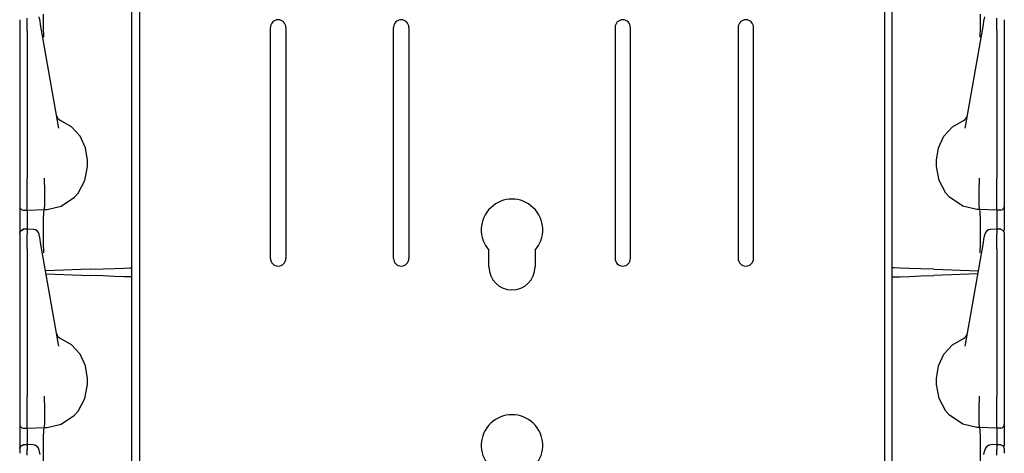
# Model space of a CAD drawing. Extents: x 16 to 57, y 12 to 128.
# Drawn here: x 16 to 24, y 53 to 57 of the extents above; entities that cross this region are included whole.
import ezdxf

# ---------------------------------------------------------------- set-up
doc = ezdxf.new("R2010")
doc.units = 0
doc.header["$MEASUREMENT"] = 0
doc.layers.add('TFR-TRI', color=7, linetype='CONTINUOUS')

msp = doc.modelspace()

# ---------------------------------------------------------------- linework, layer by layer
at = {"layer": 'TFR-TRI', "color": 30, "linetype": 'CONTINUOUS'}
for p, q in [((16.8912, 95.5341), (16.8912, 11.8876)), ((22.9432, 95.5341), (22.9432, 11.8876)), ((17.9547, 54.7813), (17.9547, 56.6563)), ((18.0797, 56.6563), (18.0797, 54.7813)), ((18.9547, 54.7813), (18.9547, 56.6563)), ((19.0797, 56.6563), (19.0797, 54.7813)), ((20.7547, 56.6563), (20.7547, 54.7813)), ((20.8797, 54.7813), (20.8797, 56.6563)), ((21.7547, 56.6563), (21.7547, 54.7813)), ((21.8797, 54.7813), (21.8797, 56.6563)), ((19.7297, 54.7126), (19.7297, 54.8472)), ((20.1047, 54.8472), (20.1047, 54.7126)), ((16.8272, 54.6296), (16.8272, 54.7041)), ((23.0072, 54.6296), (23.0072, 54.7041))]:
    msp.add_line(p, q, dxfattribs=at)
at = {"layer": 'TFR-TRI', "color": 113, "linetype": 'CONTINUOUS'}
for p, q in [((16.8272, 54.7045), (16.8272, 73.9007)), ((23.0072, 54.7045), (23.0072, 73.9007)), ((15.9772, 56.7045), (15.9772, 56.7319)), ((16.0826, 56.708), (16.0764, 56.7432)), ((16.1108, 56.6541), (16.11, 56.7628)), ((23.7237, 56.6541), (23.7245, 56.7628)), ((23.7519, 56.708), (23.7581, 56.7432)), ((23.8572, 56.7045), (23.8572, 56.7319)), ((15.9172, 56.7191), (15.9172, 56.7059)), ((15.9172, 56.7059), (15.9172, 56.684)), ((15.9172, 56.684), (15.9172, 56.6558)), ((15.9172, 56.6678), (15.9172, 55.9348)), ((15.9172, 56.6558), (15.9172, 56.6284)), ((15.9772, 56.6693), (15.9772, 56.7045)), ((15.9772, 56.6284), (15.9772, 56.6693)), ((16.0874, 56.6811), (16.0826, 56.708)), ((16.0955, 56.6352), (16.0874, 56.6811)), ((16.1121, 56.5824), (16.1108, 56.6541)), ((23.7224, 56.5824), (23.7237, 56.6541)), ((23.739, 56.6352), (23.7471, 56.6811)), ((23.7471, 56.6811), (23.7519, 56.708)), ((23.8572, 56.6693), (23.8572, 56.7045)), ((23.8572, 56.6284), (23.8572, 56.6693)), ((23.9172, 56.7191), (23.9172, 56.7059)), ((23.9172, 56.7059), (23.9172, 56.684)), ((23.9172, 56.684), (23.9172, 56.6558)), ((23.9172, 56.6678), (23.9172, 55.9348)), ((23.9172, 56.6558), (23.9172, 56.6284)), ((15.9172, 56.6284), (15.9172, 55.4288)), ((15.9772, 56.6284), (15.9772, 55.4288)), ((16.2334, 55.8531), (16.0955, 56.6352)), ((16.1122, 56.5776), (16.1121, 56.5824)), ((23.6011, 55.8531), (23.739, 56.6352)), ((23.7223, 56.5776), (23.7224, 56.5824)), ((23.8572, 56.6284), (23.8572, 55.4288)), ((23.9172, 56.6284), (23.9172, 55.4288)), ((15.9172, 55.9348), (15.9172, 55.8771)), ((23.9172, 55.9348), (23.9172, 55.8771)), ((15.9172, 55.8771), (15.9172, 55.8358)), ((16.2362, 55.8388), (16.2334, 55.8531)), ((16.3376, 55.8495), (16.2486, 55.902)), ((16.4075, 55.7732), (16.3376, 55.8495)), ((23.427, 55.7732), (23.4968, 55.8495)), ((23.4968, 55.8495), (23.5859, 55.902)), ((23.5983, 55.8388), (23.6011, 55.8531)), ((23.9172, 55.8771), (23.9172, 55.8358)), ((15.9172, 55.8358), (15.9172, 55.8208)), ((16.452, 55.6799), (16.4075, 55.7732)), ((23.3825, 55.6799), (23.427, 55.7732)), ((23.9172, 55.8358), (23.9172, 55.8208)), ((16.4672, 55.5776), (16.452, 55.6799)), ((23.3672, 55.5776), (23.3825, 55.6799)), ((16.4478, 55.4127), (16.4672, 55.5276)), ((16.4672, 55.5276), (16.4672, 55.5776)), ((23.3672, 55.5276), (23.3672, 55.5776)), ((23.3867, 55.4127), (23.3672, 55.5276)), ((15.9172, 55.4288), (15.9172, 55.4224)), ((15.9172, 55.4224), (15.9172, 55.3479)), ((15.9772, 55.4118), (15.9772, 55.4288)), ((15.9772, 55.3373), (15.9772, 55.4118)), ((16.118, 55.4167), (16.1181, 55.4327)), ((16.118, 55.4167), (16.118, 55.4166)), ((16.1218, 55.3423), (16.118, 55.4166)), ((16.1181, 55.4327), (16.1181, 55.4338)), ((16.3912, 55.3098), (16.4478, 55.4127)), ((23.4433, 55.3098), (23.3867, 55.4127)), ((23.7127, 55.3423), (23.7165, 55.4166)), ((23.7164, 55.4327), (23.7164, 55.4338)), ((23.7165, 55.4167), (23.7164, 55.4327)), ((23.7165, 55.4167), (23.7165, 55.4166)), ((23.8572, 55.4118), (23.8572, 55.4288)), ((23.8572, 55.3373), (23.8572, 55.4118)), ((23.9172, 55.4288), (23.9172, 55.4224)), ((23.9172, 55.4224), (23.9172, 55.3479)), ((15.9172, 55.3479), (15.9172, 55.2843)), ((15.9172, 55.2843), (15.9172, 55.2359)), ((15.9772, 55.2701), (15.9772, 55.3373)), ((16.1217, 55.2692), (16.1218, 55.3422)), ((16.1218, 55.3422), (16.1218, 55.3423)), ((16.3618, 55.2773), (16.3912, 55.3098)), ((23.4726, 55.2773), (23.4433, 55.3098)), ((23.7127, 55.3422), (23.7127, 55.3423)), ((23.7128, 55.2692), (23.7127, 55.3422)), ((23.8572, 55.2701), (23.8572, 55.3373)), ((23.9172, 55.3479), (23.9172, 55.2843)), ((23.9172, 55.2843), (23.9172, 55.2359)), ((15.9172, 55.2359), (15.9172, 55.2087)), ((15.9172, 55.2087), (15.9172, 55.2038)), ((15.9172, 55.2038), (15.9172, 55.1945)), ((15.9772, 55.2179), (15.9772, 55.2701)), ((15.9772, 55.1849), (15.9772, 55.2179)), ((16.1188, 55.1831), (16.1207, 55.2141)), ((16.1207, 55.2141), (16.1217, 55.2692)), ((16.1394, 55.1783), (16.2538, 55.2053)), ((16.2538, 55.2053), (16.3618, 55.2773)), ((23.5807, 55.2053), (23.4726, 55.2773)), ((23.6951, 55.1783), (23.5807, 55.2053)), ((23.7138, 55.2141), (23.7128, 55.2692)), ((23.7157, 55.1831), (23.7138, 55.2141)), ((23.8572, 55.2179), (23.8572, 55.2701)), ((23.8572, 55.1849), (23.8572, 55.2179)), ((23.9172, 55.2359), (23.9172, 55.2087)), ((23.9172, 55.2087), (23.9172, 55.2038)), ((23.9172, 55.2038), (23.9172, 55.1945)), ((15.9172, 55.1945), (15.9172, 55.146)), ((15.9172, 55.146), (15.9172, 55.0009)), ((15.9462, 55.1738), (15.9772, 55.1727)), ((15.9772, 55.1727), (15.9772, 55.1849)), ((15.9772, 55.1727), (16.1172, 55.1776)), ((15.9772, 55.1727), (15.9772, 55.1654)), ((15.9772, 55.1654), (15.9772, 55.1446)), ((15.9772, 55.1446), (15.9772, 55.0193)), ((16.111, 55.1007), (16.1135, 55.1577)), ((16.1135, 55.1577), (16.1172, 55.1776)), ((16.1172, 55.1776), (16.1188, 55.1831)), ((16.1172, 55.1776), (16.1394, 55.1783)), ((16.1172, 55.1776), (16.1172, 55.1776)), ((23.7172, 55.1776), (23.6951, 55.1783)), ((23.7172, 55.1776), (23.7157, 55.1831)), ((23.7172, 55.1776), (23.7172, 55.1776)), ((23.8572, 55.1727), (23.7172, 55.1776)), ((23.7209, 55.1577), (23.7173, 55.1776)), ((23.7235, 55.1007), (23.7209, 55.1577)), ((23.8572, 55.1727), (23.8572, 55.1849)), ((23.8883, 55.1738), (23.8572, 55.1727)), ((23.8572, 55.1727), (23.8573, 55.1654)), ((23.8573, 55.1654), (23.8573, 55.1446)), ((23.8573, 55.1446), (23.8573, 55.0193)), ((23.9172, 55.1945), (23.9172, 55.146)), ((23.9172, 55.146), (23.9172, 55.0082)), ((16.11, 55.0128), (16.111, 55.1007)), ((23.7245, 55.0128), (23.7235, 55.1007)), ((15.9172, 54.9883), (15.9256, 55.009)), ((15.9172, 54.9851), (15.9194, 54.9959)), ((15.9172, 54.9851), (15.9172, 54.9491)), ((15.9194, 54.9959), (15.9257, 55.0052)), ((15.9256, 55.009), (15.9459, 55.0182)), ((15.9257, 55.0052), (15.935, 55.0115)), ((15.935, 55.0115), (15.9462, 55.014)), ((15.9616, 55.0184), (15.946, 55.0179)), ((15.9462, 55.0157), (15.9462, 55.0168)), ((15.9462, 55.014), (15.9462, 55.0157)), ((15.9772, 55.019), (15.9616, 55.0184)), ((16.029, 55.017), (15.9723, 55.0195)), ((15.9772, 55.0192), (15.9772, 55.0182)), ((15.9772, 55.0151), (15.9772, 55.0192)), ((15.9772, 55.0151), (15.9772, 54.9791)), ((15.9772, 54.9619), (15.9772, 54.9791)), ((15.9772, 54.9345), (15.9772, 54.9619)), ((16.0764, 54.9732), (16.076, 54.9757)), ((16.0826, 54.938), (16.0764, 54.9732)), ((16.1108, 54.9041), (16.11, 55.0128)), ((23.7237, 54.9041), (23.7245, 55.0128)), ((23.7519, 54.938), (23.7581, 54.9732)), ((23.7581, 54.9732), (23.7585, 54.9757)), ((23.8622, 55.0195), (23.8055, 55.017)), ((23.8572, 55.0192), (23.8572, 55.0182)), ((23.8572, 55.0151), (23.8572, 55.0192)), ((23.8729, 55.0184), (23.8572, 55.019)), ((23.8572, 55.0151), (23.8572, 54.9791)), ((23.8572, 54.9619), (23.8572, 54.9791)), ((23.8572, 54.9345), (23.8572, 54.9619)), ((23.8885, 55.0179), (23.8729, 55.0184)), ((23.8883, 55.0166), (23.8883, 55.0168)), ((23.8887, 55.0182), (23.909, 55.0089)), ((23.909, 55.0089), (23.9172, 54.9883)), ((23.9172, 54.987), (23.9172, 54.9864)), ((23.9172, 54.9864), (23.9172, 54.9851)), ((23.9172, 54.9851), (23.9172, 54.9491)), ((15.9172, 54.9491), (15.9172, 54.9359)), ((15.9172, 54.9359), (15.9172, 54.914)), ((15.9172, 54.914), (15.9172, 54.8858)), ((15.9172, 54.8978), (15.9172, 54.1648)), ((15.9172, 54.8858), (15.9172, 54.8584)), ((15.9772, 54.8993), (15.9772, 54.9345)), ((15.9772, 54.8584), (15.9772, 54.8993)), ((16.0874, 54.9111), (16.0826, 54.938)), ((16.0955, 54.8652), (16.0874, 54.9111)), ((16.1121, 54.8324), (16.1108, 54.9041)), ((23.7224, 54.8324), (23.7237, 54.9041)), ((23.739, 54.8652), (23.7471, 54.9111)), ((23.7471, 54.9111), (23.7519, 54.938)), ((23.8572, 54.8993), (23.8572, 54.9345)), ((23.8572, 54.8584), (23.8572, 54.8993)), ((23.9172, 54.9491), (23.9172, 54.9359)), ((23.9172, 54.9359), (23.9172, 54.914)), ((23.9172, 54.914), (23.9172, 54.8858)), ((23.9172, 54.8978), (23.9172, 54.1648)), ((23.9172, 54.8858), (23.9172, 54.8584)), ((15.9172, 54.8584), (15.9172, 53.6588)), ((15.9772, 54.8584), (15.9772, 53.6588)), ((16.2334, 54.0831), (16.0955, 54.8652)), ((16.1122, 54.8276), (16.1121, 54.8324)), ((23.6011, 54.0831), (23.739, 54.8652)), ((23.7223, 54.8276), (23.7224, 54.8324)), ((23.8572, 54.8584), (23.8572, 53.6588)), ((23.9172, 54.8584), (23.9172, 53.6588)), ((16.4895, 54.6927), (16.1281, 54.6801)), ((16.1325, 54.655), (16.4895, 54.6425)), ((16.4895, 54.6927), (16.5947, 54.6964)), ((16.5947, 54.6388), (16.4895, 54.6425)), ((16.5947, 54.6964), (16.6889, 54.6996)), ((16.6889, 54.6996), (16.7632, 54.7022)), ((16.7632, 54.7022), (16.8109, 54.7039)), ((16.8109, 54.7039), (16.8272, 54.7045)), ((23.0236, 54.7039), (23.0072, 54.7045)), ((23.0712, 54.7022), (23.0236, 54.7039)), ((23.1456, 54.6996), (23.0712, 54.7022)), ((23.2398, 54.6964), (23.1456, 54.6996)), ((23.345, 54.6927), (23.2398, 54.6964)), ((23.2398, 54.6388), (23.345, 54.6425)), ((23.345, 54.6927), (23.7064, 54.6801)), ((23.702, 54.655), (23.345, 54.6425)), ((16.6889, 54.6355), (16.5947, 54.6388)), ((16.7632, 54.6329), (16.6889, 54.6355)), ((16.8109, 54.6313), (16.7632, 54.6329)), ((16.8272, 54.6307), (16.8109, 54.6313)), ((16.8272, 35.4345), (16.8272, 54.6307)), ((23.0072, 54.6307), (23.0236, 54.6313)), ((23.0072, 35.4345), (23.0072, 54.6307)), ((23.0236, 54.6313), (23.0712, 54.6329)), ((23.0712, 54.6329), (23.1456, 54.6355)), ((23.1456, 54.6355), (23.2398, 54.6388)), ((15.9172, 54.1648), (15.9172, 54.1071)), ((23.9172, 54.1648), (23.9172, 54.1071)), ((15.9172, 54.1071), (15.9172, 54.0658)), ((16.2362, 54.0688), (16.2334, 54.0831)), ((16.3376, 54.0795), (16.2486, 54.132)), ((23.4968, 54.0795), (23.5859, 54.132)), ((23.5983, 54.0688), (23.6011, 54.0831)), ((23.9172, 54.1071), (23.9172, 54.0658)), ((15.9172, 54.0658), (15.9172, 54.0508)), ((16.4075, 54.0032), (16.3376, 54.0795)), ((16.452, 53.9099), (16.4075, 54.0032)), ((23.3825, 53.9099), (23.427, 54.0032)), ((23.427, 54.0032), (23.4968, 54.0795)), ((23.9172, 54.0658), (23.9172, 54.0508)), ((16.4672, 53.8076), (16.452, 53.9099)), ((23.3672, 53.8076), (23.3825, 53.9099)), ((16.4672, 53.7576), (16.4672, 53.8076)), ((23.3672, 53.7576), (23.3672, 53.8076)), ((16.4478, 53.6427), (16.4672, 53.7576)), ((23.3867, 53.6427), (23.3672, 53.7576)), ((15.9172, 53.6588), (15.9172, 53.6524)), ((15.9172, 53.6524), (15.9172, 53.5779)), ((15.9772, 53.6418), (15.9772, 53.6588)), ((15.9772, 53.5673), (15.9772, 53.6418)), ((16.118, 53.6467), (16.1181, 53.6627)), ((16.118, 53.6467), (16.118, 53.6466)), ((16.1218, 53.5723), (16.118, 53.6466)), ((16.1181, 53.6627), (16.1181, 53.6638)), ((16.3912, 53.5398), (16.4478, 53.6427)), ((23.4433, 53.5398), (23.3867, 53.6427)), ((23.7127, 53.5723), (23.7165, 53.6466)), ((23.7164, 53.6627), (23.7164, 53.6638)), ((23.7165, 53.6467), (23.7164, 53.6627)), ((23.7165, 53.6467), (23.7165, 53.6466)), ((23.8572, 53.6418), (23.8572, 53.6588)), ((23.8572, 53.5673), (23.8572, 53.6418)), ((23.9172, 53.6588), (23.9172, 53.6524)), ((23.9172, 53.6524), (23.9172, 53.5779)), ((15.9172, 53.5779), (15.9172, 53.5143)), ((15.9772, 53.5001), (15.9772, 53.5673)), ((16.1217, 53.4992), (16.1218, 53.5722)), ((16.1218, 53.5722), (16.1218, 53.5723)), ((16.3618, 53.5073), (16.3912, 53.5398)), ((23.4726, 53.5073), (23.4433, 53.5398)), ((23.7127, 53.5722), (23.7127, 53.5723)), ((23.7128, 53.4992), (23.7127, 53.5722)), ((23.8572, 53.5001), (23.8572, 53.5673)), ((23.9172, 53.5779), (23.9172, 53.5143)), ((15.9172, 53.5143), (15.9172, 53.4659)), ((15.9172, 53.4659), (15.9172, 53.4387)), ((15.9772, 53.4479), (15.9772, 53.5001)), ((15.9772, 53.4149), (15.9772, 53.4479)), ((16.1188, 53.4131), (16.1207, 53.4441)), ((16.1207, 53.4441), (16.1217, 53.4992)), ((16.2538, 53.4353), (16.3618, 53.5073)), ((23.5807, 53.4353), (23.4726, 53.5073)), ((23.7138, 53.4441), (23.7128, 53.4992)), ((23.7157, 53.4131), (23.7138, 53.4441)), ((23.8572, 53.4479), (23.8572, 53.5001)), ((23.8572, 53.4149), (23.8572, 53.4479)), ((23.9172, 53.5143), (23.9172, 53.4659)), ((23.9172, 53.4659), (23.9172, 53.4387)), ((15.9172, 53.4387), (15.9172, 53.4338)), ((15.9172, 53.4338), (15.9172, 53.4245)), ((15.9172, 53.4245), (15.9172, 53.376)), ((15.9172, 53.376), (15.9172, 53.2442)), ((15.9462, 53.4038), (15.9772, 53.4027)), ((15.9772, 53.4027), (15.9772, 53.4149)), ((15.9772, 53.4027), (16.1172, 53.4076)), ((15.9772, 53.4027), (15.9772, 53.3954)), ((15.9772, 53.3954), (15.9772, 53.3746)), ((15.9772, 53.3746), (15.9772, 53.2693)), ((16.111, 53.3307), (16.1135, 53.3877)), ((16.1135, 53.3877), (16.1172, 53.4076)), ((16.1172, 53.4076), (16.1188, 53.4131)), ((16.1172, 53.4076), (16.1394, 53.4083)), ((16.1172, 53.4076), (16.1172, 53.4076)), ((16.1394, 53.4083), (16.2538, 53.4353)), ((23.6951, 53.4083), (23.5807, 53.4353)), ((23.7172, 53.4076), (23.6951, 53.4083)), ((23.7172, 53.4076), (23.7157, 53.4131)), ((23.8572, 53.4027), (23.7172, 53.4076)), ((23.7172, 53.4076), (23.7172, 53.4076)), ((23.7209, 53.3877), (23.7173, 53.4076)), ((23.7235, 53.3307), (23.7209, 53.3877)), ((23.8572, 53.4027), (23.8572, 53.4149)), ((23.8883, 53.4038), (23.8572, 53.4027)), ((23.8572, 53.4027), (23.8573, 53.3954)), ((23.8573, 53.3954), (23.8573, 53.3746)), ((23.8573, 53.3746), (23.8573, 53.2693)), ((23.9172, 53.4387), (23.9172, 53.4338)), ((23.9172, 53.4338), (23.9172, 53.4245)), ((23.9172, 53.4245), (23.9172, 53.376)), ((23.9172, 53.376), (23.9172, 53.2582)), ((16.11, 53.2428), (16.111, 53.3307)), ((23.7245, 53.2428), (23.7235, 53.3307)), ((15.9172, 53.2383), (15.9256, 53.259)), ((15.9172, 53.2351), (15.9194, 53.2459)), ((15.9172, 53.2351), (15.9172, 53.1991)), ((15.9194, 53.2459), (15.9257, 53.2552)), ((15.9256, 53.259), (15.9459, 53.2682)), ((15.9257, 53.2552), (15.935, 53.2615)), ((15.935, 53.2615), (15.9462, 53.264)), ((15.9616, 53.2684), (15.946, 53.2679)), ((15.9462, 53.2657), (15.9462, 53.2668)), ((15.9462, 53.264), (15.9462, 53.2657)), ((15.9772, 53.269), (15.9616, 53.2684)), ((16.029, 53.267), (15.9723, 53.2695)), ((15.9772, 53.2692), (15.9772, 53.2682)), ((15.9772, 53.2651), (15.9772, 53.2692)), ((15.9772, 53.2651), (15.9772, 53.2291)), ((15.9772, 53.2119), (15.9772, 53.2291)), ((15.9772, 53.1845), (15.9772, 53.2119)), ((16.0764, 53.2232), (16.076, 53.2257)), ((16.0826, 53.188), (16.0764, 53.2232)), ((16.1108, 53.1341), (16.11, 53.2428)), ((23.7237, 53.1341), (23.7245, 53.2428)), ((23.7519, 53.188), (23.7581, 53.2232)), ((23.7581, 53.2232), (23.7585, 53.2257)), ((23.8622, 53.2695), (23.8055, 53.267)), ((23.8572, 53.2692), (23.8572, 53.2682)), ((23.8572, 53.2651), (23.8572, 53.2692)), ((23.8729, 53.2684), (23.8572, 53.269)), ((23.8572, 53.2651), (23.8572, 53.2291)), ((23.8572, 53.2119), (23.8572, 53.2291)), ((23.8572, 53.1845), (23.8572, 53.2119)), ((23.8885, 53.2679), (23.8729, 53.2684)), ((23.8883, 53.2666), (23.8883, 53.2668)), ((23.8887, 53.2682), (23.909, 53.2589)), ((23.909, 53.2589), (23.9172, 53.2383)), ((23.9172, 53.237), (23.9172, 53.2364)), ((23.9172, 53.2364), (23.9172, 53.2351)), ((23.9172, 53.2351), (23.9172, 53.1991))]:
    msp.add_line(p, q, dxfattribs=at)
at = {"layer": 'TFR-TRI', "color": 30, "linetype": 'CONTINUOUS'}
for centre, radius, start, end in [((18.0172, 56.6563), 0.0625, 0, 180), ((19.0172, 56.6563), 0.0625, 0, 180), ((20.8172, 56.6563), 0.0625, 0, 180), ((21.8172, 56.6563), 0.0625, 0, 180), ((19.9172, 55.0126), 0.25, 318.59038, 221.40962), ((18.0172, 54.7813), 0.0625, 180, 0), ((19.0172, 54.7813), 0.0625, 180, 0), ((20.8172, 54.7813), 0.0625, 180, 0), ((21.8172, 54.7813), 0.0625, 180, 0), ((19.9172, 54.7126), 0.1875, 180, 0), ((19.9172, 53.2626), 0.25, 318.59038, 221.40962)]:
    msp.add_arc(centre, radius, start, end, dxfattribs=at)
at = {"layer": 'TFR-TRI', "color": 113, "linetype": 'CONTINUOUS'}
for centre, radius, start, end in [((16.2673, 55.9484), 0.05, 190, 247.96055), ((23.5671, 55.9484), 0.05, 292.03945, 350), ((15.9472, 55.2038), 0.03, 180, 268), ((23.8872, 55.2038), 0.03, 272, 0), ((16.0267, 54.9671), 0.05, 10, 86.19092), ((23.8078, 54.9671), 0.05, 93.27654, 170), ((16.2673, 54.1784), 0.05, 190, 247.96055), ((23.5671, 54.1784), 0.05, 292.03945, 350), ((15.9472, 53.4338), 0.03, 180, 268), ((23.8872, 53.4338), 0.03, 272, 0), ((16.0267, 53.2171), 0.05, 10, 86.19092), ((23.8078, 53.2171), 0.05, 93.27654, 170)]:
    msp.add_arc(centre, radius, start, end, dxfattribs=at)

doc.saveas('drawing.dxf')
